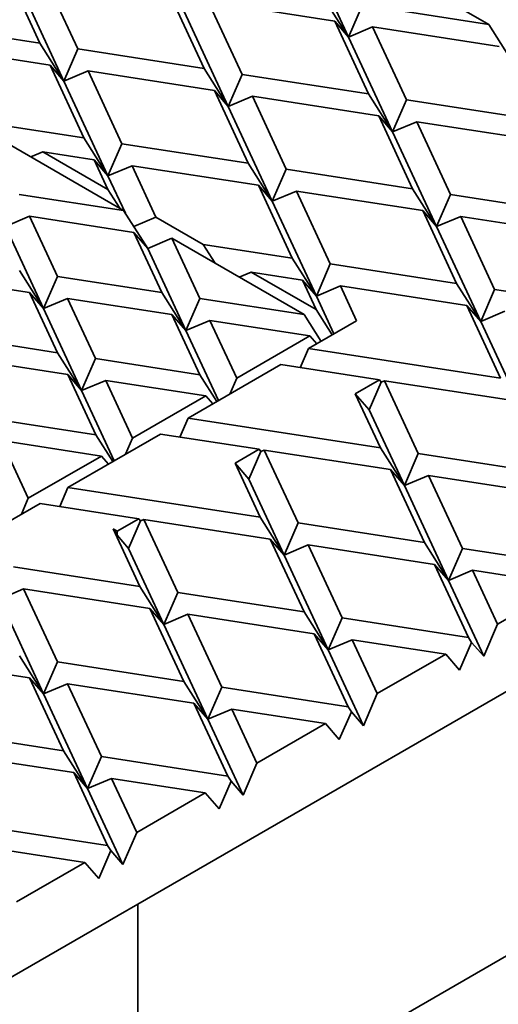
# Model space of a CAD drawing. Units: inches. Extents: x 0.1 to 8.4, y 0.1 to 10.9.
# Drawn here: x 7.7 to 8, y 8.2 to 8.8 of the extents above; entities that cross this region are included whole.
import ezdxf

# ---------------------------------------------------------------- set-up
doc = ezdxf.new("R2010")
doc.units = ezdxf.units.IN
doc.header["$MEASUREMENT"] = 0

msp = doc.modelspace()

# ---------------------------------------------------------------- linework, layer by layer
at = {"color": 7, "linetype": 'Continuous', "lineweight": 35}
for p, q in [((7.97348278, 8.8161453), (7.87351816, 8.87385365)), ((7.85850905, 8.86750828), (7.88597765, 8.80832807)), ((7.67228362, 8.8500501), (7.69340862, 8.80453696)), ((7.69595828, 8.846388), (7.71708328, 8.80087486)), ((7.68094913, 8.84004265), (7.70841776, 8.78086242)), ((7.77479789, 8.8341928), (7.79592286, 8.78867968)), ((7.79847252, 8.83053072), (7.81959752, 8.78501758)), ((7.87731213, 8.81833551), (7.79847252, 8.83053072)), ((7.88597765, 8.80832807), (7.87096851, 8.8320026)), ((7.89464317, 8.82834051), (7.88597765, 8.80832807)), ((7.97348278, 8.8161453), (7.89464317, 8.82834051)), ((7.78346341, 8.82418535), (7.810932, 8.76500514)), ((7.69340862, 8.80453696), (7.61456901, 8.81673216)), ((7.87731213, 8.81833551), (7.89843713, 8.77282237)), ((7.87731213, 8.81833551), (7.88597765, 8.80832807)), ((7.88597765, 8.80832807), (7.90098679, 8.81467342)), ((7.90098679, 8.81467342), (7.92211179, 8.76916028)), ((7.9798264, 8.80247821), (7.90098679, 8.81467342)), ((7.98849192, 8.79247077), (7.97348278, 8.8161453)), ((7.88597765, 8.80832807), (7.91344627, 8.74914784)), ((7.69975224, 8.79086987), (7.62091263, 8.80306507)), ((7.70841776, 8.78086242), (7.69340862, 8.80453696)), ((7.71708328, 8.80087486), (7.70841776, 8.78086242)), ((7.79592286, 8.78867968), (7.71708328, 8.80087486)), ((7.69975224, 8.79086987), (7.72087722, 8.74535675)), ((7.69975224, 8.79086987), (7.70841776, 8.78086242)), ((7.70841776, 8.78086242), (7.72342687, 8.78720779)), ((7.72342687, 8.78720779), (7.74455187, 8.74169465)), ((7.80226648, 8.77501258), (7.72342687, 8.78720779)), ((7.810932, 8.76500514), (7.79592286, 8.78867968)), ((7.81959752, 8.78501758), (7.810932, 8.76500514)), ((7.89843713, 8.77282237), (7.81959752, 8.78501758)), ((7.70841776, 8.78086242), (7.73588636, 8.72168221)), ((7.80226648, 8.77501258), (7.82339149, 8.72949945)), ((7.80226648, 8.77501258), (7.810932, 8.76500514)), ((7.810932, 8.76500514), (7.82594114, 8.77135049)), ((7.82594114, 8.77135049), (7.84706615, 8.72583735)), ((7.90478076, 8.75915528), (7.82594114, 8.77135049)), ((7.91344627, 8.74914784), (7.89843713, 8.77282237)), ((7.810932, 8.76500514), (7.83840063, 8.70582491)), ((7.92211179, 8.76916028), (7.91344627, 8.74914784)), ((8.00095137, 8.75696509), (7.92211179, 8.76916028)), ((7.90478076, 8.75915528), (7.92590573, 8.71364216)), ((7.90478076, 8.75915528), (7.91344627, 8.74914784)), ((7.72087722, 8.74535675), (7.66525686, 8.75396033)), ((7.91344627, 8.74914784), (7.92845542, 8.75549319)), ((7.92845542, 8.75549319), (7.94958039, 8.70998007)), ((8.007295, 8.743298), (7.92845542, 8.75549319)), ((7.74563773, 8.70005371), (7.66308751, 8.74770894)), ((7.91344627, 8.74914784), (7.94091487, 8.68996763)), ((7.73588636, 8.72168221), (7.72087722, 8.74535675)), ((7.74455187, 8.74169465), (7.73588636, 8.72168221)), ((7.82339149, 8.72949945), (7.74455187, 8.74169465)), ((7.68777176, 8.733459), (7.69527512, 8.73663116)), ((7.7357807, 8.71324778), (7.69527512, 8.73663116)), ((7.72722084, 8.73168966), (7.69527512, 8.73663116)), ((7.72722084, 8.73168966), (7.7357807, 8.71324778)), ((7.72722084, 8.73168966), (7.73588636, 8.72168221)), ((7.73588636, 8.72168221), (7.7508955, 8.72802756)), ((7.7508955, 8.72802756), (7.76579895, 8.69591861)), ((7.82973511, 8.71583236), (7.7508955, 8.72802756)), ((7.83840063, 8.70582491), (7.82339149, 8.72949945)), ((7.73588636, 8.72168221), (7.74671135, 8.69836013)), ((7.84706615, 8.72583735), (7.83840063, 8.70582491)), ((7.92590573, 8.71364216), (7.84706615, 8.72583735)), ((7.82973511, 8.71583236), (7.85086008, 8.67031923)), ((7.82973511, 8.71583236), (7.83840063, 8.70582491)), ((7.74563773, 8.70005371), (7.68053238, 8.71012444)), ((7.74328405, 8.70141244), (7.7357807, 8.71324778)), ((7.83840063, 8.70582491), (7.85340977, 8.71217026)), ((7.85340977, 8.71217026), (7.87453474, 8.66665714)), ((7.93224935, 8.69997507), (7.85340977, 8.71217026)), ((7.94091487, 8.68996763), (7.92590573, 8.71364216)), ((7.94958039, 8.70998007), (7.94091487, 8.68996763)), ((8.02841997, 8.69778488), (7.94958039, 8.70998007)), ((7.83840063, 8.70582491), (7.86586922, 8.6466447)), ((7.74563773, 8.70005371), (7.76064684, 8.6763792)), ((7.93224935, 8.69997507), (7.95337433, 8.65446195)), ((7.93224935, 8.69997507), (7.94091487, 8.68996763)), ((7.67186686, 8.690112), (7.686876, 8.69645735)), ((7.70432088, 8.65887285), (7.686876, 8.69645735)), ((7.75198126, 8.6863866), (7.686876, 8.69645735)), ((7.76579895, 8.69591861), (7.75196665, 8.69007078)), ((7.7952397, 8.67892283), (7.76579895, 8.69591861)), ((7.94091487, 8.68996763), (7.95592401, 8.69631298)), ((7.95592401, 8.69631298), (7.97704899, 8.65079985)), ((8.03476359, 8.68411779), (7.95592401, 8.69631298)), ((7.69565536, 8.63886041), (7.67186686, 8.690112)), ((7.75198126, 8.6863866), (7.76942622, 8.64880212)), ((7.75198126, 8.6863866), (7.76064684, 8.6763792)), ((7.94091487, 8.68996763), (7.96838347, 8.63078742)), ((7.76064684, 8.6763792), (7.77565595, 8.68272456)), ((7.85820619, 8.63506932), (7.77565595, 8.68272456)), ((7.79310082, 8.64514006), (7.77565595, 8.68272456)), ((7.7952397, 8.67892283), (7.80274308, 8.66708747)), ((7.85086008, 8.67031923), (7.7952397, 8.67892283)), ((7.7844353, 8.62512763), (7.76064684, 8.6763792)), ((7.86586922, 8.6466447), (7.85086008, 8.67031923)), ((7.87453474, 8.66665714), (7.86586922, 8.6466447)), ((7.95337433, 8.65446195), (7.87453474, 8.66665714)), ((7.69565536, 8.63886041), (7.68064625, 8.66253493)), ((7.81775466, 8.65842147), (7.82525798, 8.66159364)), ((7.86576356, 8.63821027), (7.82525798, 8.66159364)), ((7.85720371, 8.65665214), (7.82525798, 8.66159364)), ((7.68698984, 8.64886786), (7.62188459, 8.6589386)), ((7.70432088, 8.65887285), (7.69565536, 8.63886041)), ((7.76942622, 8.64880212), (7.70432088, 8.65887285)), ((7.85720371, 8.65665214), (7.86576356, 8.63821027)), ((7.85720371, 8.65665214), (7.86586922, 8.6466447)), ((7.96838347, 8.63078742), (7.95337433, 8.65446195)), ((7.68698984, 8.64886786), (7.7044348, 8.61128338)), ((7.68698984, 8.64886786), (7.69565536, 8.63886041)), ((7.7844353, 8.62512763), (7.76942622, 8.64880212)), ((7.86586922, 8.6466447), (7.88087837, 8.65299005)), ((7.88087837, 8.65299005), (7.89101593, 8.63114901)), ((7.95971795, 8.64079486), (7.88087837, 8.65299005)), ((7.97704899, 8.65079985), (7.96838347, 8.63078742)), ((8.05588863, 8.63860463), (7.97704899, 8.65079985)), ((7.69565536, 8.63886041), (7.71066447, 8.64520578)), ((7.7281094, 8.60762132), (7.71066447, 8.64520578)), ((7.77576978, 8.63513507), (7.71066447, 8.64520578)), ((7.79310082, 8.64514006), (7.7844353, 8.62512763)), ((7.85820619, 8.63506932), (7.79310082, 8.64514006)), ((7.86586922, 8.6466447), (7.87685585, 8.62297455)), ((7.71944388, 8.58760888), (7.69565536, 8.63886041)), ((7.87580663, 8.6223689), (7.86576356, 8.63821027)), ((7.95971795, 8.64079486), (7.98084298, 8.5952817)), ((7.95971795, 8.64079486), (7.96838347, 8.63078742)), ((7.96838347, 8.63078742), (7.98339261, 8.63713276)), ((7.77576978, 8.63513507), (7.79321471, 8.59755054)), ((7.77576978, 8.63513507), (7.7844353, 8.62512763)), ((7.7844353, 8.62512763), (7.79944444, 8.63147297)), ((7.81616751, 8.59544367), (7.79944444, 8.63147297)), ((7.86185573, 8.62181892), (7.79944444, 8.63147297)), ((7.85820619, 8.63506932), (7.86881636, 8.61833346)), ((7.8609977, 8.61381986), (7.89101593, 8.63114901)), ((7.96838347, 8.63078742), (7.99585206, 8.5716072)), ((7.80475428, 8.5813512), (7.7844353, 8.62512763)), ((7.7044348, 8.61128338), (7.63932946, 8.6213541)), ((7.81616751, 8.59544367), (7.86185573, 8.62181892)), ((7.86185573, 8.62181892), (7.86618779, 8.61681601)), ((7.71944388, 8.58760888), (7.7044348, 8.61128338)), ((7.8609977, 8.61381986), (7.85584947, 8.60193037)), ((7.98084298, 8.5952817), (7.8609977, 8.61381986)), ((7.71077833, 8.5976163), (7.64567305, 8.60768703)), ((7.7281094, 8.60762132), (7.71944388, 8.58760888)), ((7.79321471, 8.59755054), (7.7281094, 8.60762132)), ((7.78595206, 8.57049693), (7.84366661, 8.60381483)), ((7.90517521, 8.59430048), (7.84366661, 8.60381483)), ((7.71077833, 8.5976163), (7.7282233, 8.56003179)), ((7.71077833, 8.5976163), (7.71944388, 8.58760888)), ((7.71944388, 8.58760888), (7.73445302, 8.59395423)), ((7.75117609, 8.55792492), (7.73445302, 8.59395423)), ((7.79686431, 8.58430017), (7.73445302, 8.59395423)), ((7.80382488, 8.58081468), (7.79321471, 8.59755054)), ((7.81616751, 8.59544367), (7.81183545, 8.58543907)), ((7.89016607, 8.58563589), (7.90517521, 8.59430048)), ((7.90633613, 8.59295971), (7.89883159, 8.57562844)), ((7.90633613, 8.59295971), (7.90517521, 8.59430048)), ((7.90633613, 8.59295971), (7.90834696, 8.59380984)), ((7.90834696, 8.59380984), (7.92947194, 8.54829671)), ((7.98718654, 8.58161465), (7.90834696, 8.59380984)), ((7.73976283, 8.54383244), (7.71944388, 8.58760888)), ((7.49455702, 8.11712832), (8.30045077, 8.58236088)), ((7.75117609, 8.55792492), (7.79686431, 8.58430017)), ((7.79686431, 8.58430017), (7.80119637, 8.57929726)), ((7.89016607, 8.58563589), (7.90579734, 8.55195877)), ((7.89883159, 8.57562844), (7.89016607, 8.58563589)), ((7.89883159, 8.57562844), (7.92080642, 8.52828428)), ((7.7282233, 8.56003179), (7.66311795, 8.57010255)), ((7.78595206, 8.57049693), (7.78080382, 8.55860744)), ((7.90579734, 8.55195877), (7.78595206, 8.57049693)), ((7.68618467, 8.52040617), (7.66946157, 8.55643546)), ((7.7318729, 8.54678142), (7.66946157, 8.55643546)), ((7.71090641, 8.527174), (7.76862099, 8.56049192)), ((7.73883346, 8.54329593), (7.7282233, 8.56003179)), ((7.75117609, 8.55792492), (7.74684403, 8.54792032)), ((7.83012957, 8.55097755), (7.76862099, 8.56049192)), ((7.81512042, 8.54231296), (7.83012957, 8.55097755)), ((7.83129048, 8.54963678), (7.82378594, 8.53230552)), ((7.83129048, 8.54963678), (7.83012957, 8.55097755)), ((7.83129048, 8.54963678), (7.83330132, 8.55048691)), ((7.83330132, 8.55048691), (7.85442632, 8.5049738)), ((7.9121409, 8.53829172), (7.83330132, 8.55048691)), ((7.92080642, 8.52828428), (7.90579734, 8.55195877)), ((7.68618467, 8.52040617), (7.7318729, 8.54678142)), ((7.7318729, 8.54678142), (7.73620495, 8.54177852)), ((7.92947194, 8.54829671), (7.92080642, 8.52828428)), ((8.00831158, 8.53610149), (7.92947194, 8.54829671)), ((7.81512042, 8.54231296), (7.83075172, 8.50863586)), ((7.82378594, 8.53230552), (7.81512042, 8.54231296)), ((7.9121409, 8.53829172), (7.93326593, 8.49277856)), ((7.9121409, 8.53829172), (7.92080642, 8.52828428)), ((7.82378594, 8.53230552), (7.8457608, 8.48496136)), ((7.92080642, 8.52828428), (7.93581556, 8.53462962)), ((7.93581556, 8.53462962), (7.95694065, 8.4891165)), ((8.0146552, 8.5224344), (7.93581556, 8.53462962)), ((7.71090641, 8.527174), (7.70575817, 8.51528451)), ((7.83075172, 8.50863586), (7.71090641, 8.527174)), ((7.92080642, 8.52828428), (7.94827507, 8.46910403)), ((7.68618467, 8.52040617), (7.68185261, 8.51040158)), ((7.66587902, 8.50118024), (7.69357534, 8.51716899)), ((7.75508392, 8.50765462), (7.69357534, 8.51716899)), ((7.74152449, 8.49982693), (7.75508392, 8.50765462)), ((7.75624487, 8.50631387), (7.75508392, 8.50765462)), ((7.75624487, 8.50631387), (7.7582557, 8.50716399)), ((7.7582557, 8.50716399), (7.77938067, 8.46165087)), ((7.83709528, 8.49496881), (7.7582557, 8.50716399)), ((7.8457608, 8.48496136), (7.83075172, 8.50863586)), ((7.73901354, 8.50127647), (7.74152449, 8.49982693)), ((7.73901354, 8.50127647), (7.75570608, 8.46531293)), ((7.74152449, 8.49731583), (7.73901354, 8.50127647)), ((7.75624487, 8.50631387), (7.7487403, 8.48898259)), ((7.85442632, 8.5049738), (7.8457608, 8.48496136)), ((7.93326593, 8.49277856), (7.85442632, 8.5049738)), ((7.74152449, 8.49731583), (7.74152449, 8.49982693)), ((7.7487403, 8.48898259), (7.74152449, 8.49731583)), ((7.83709528, 8.49496881), (7.85822032, 8.44945565)), ((7.83709528, 8.49496881), (7.8457608, 8.48496136)), ((7.7487403, 8.48898259), (7.77071516, 8.44163843)), ((7.8457608, 8.48496136), (7.86076994, 8.49130671)), ((7.86076994, 8.49130671), (7.88189498, 8.44579355)), ((7.93960956, 8.47911147), (7.86076994, 8.49130671)), ((7.94827507, 8.46910403), (7.93326593, 8.49277856)), ((7.95694065, 8.4891165), (7.94827507, 8.46910403)), ((8.03578017, 8.47692128), (7.95694065, 8.4891165)), ((7.8457608, 8.48496136), (7.87322946, 8.42578112)), ((7.75570608, 8.46531293), (7.67686643, 8.47750816)), ((7.93960956, 8.47911147), (7.96073456, 8.43359837)), ((7.93960956, 8.47911147), (7.94827507, 8.46910403)), ((7.94827507, 8.46910403), (7.96328415, 8.47544941)), ((7.96328415, 8.47544941), (7.97891548, 8.44177233)), ((8.02162095, 8.46642567), (7.96328415, 8.47544941)), ((7.66820091, 8.45749572), (7.68321006, 8.46384107)), ((7.68321006, 8.46384107), (7.70433503, 8.41832794)), ((7.76204964, 8.45164588), (7.68321006, 8.46384107)), ((7.77071516, 8.44163843), (7.75570608, 8.46531293)), ((7.94827507, 8.46910403), (7.97024996, 8.42175989)), ((7.97891548, 8.44177233), (8.02162095, 8.46642567)), ((7.66820091, 8.45749572), (7.69566951, 8.39831551)), ((7.77938067, 8.46165087), (7.77071516, 8.44163843)), ((7.85822032, 8.44945565), (7.77938067, 8.46165087)), ((7.76204964, 8.45164588), (7.78317467, 8.40613272)), ((7.76204964, 8.45164588), (7.77071516, 8.44163843)), ((7.77071516, 8.44163843), (7.7857243, 8.44798378)), ((7.7857243, 8.44798378), (7.80684933, 8.40247063)), ((7.86456394, 8.43578856), (7.7857243, 8.44798378)), ((7.87322946, 8.42578112), (7.85822032, 8.44945565)), ((7.88189498, 8.44579355), (7.87322946, 8.42578112)), ((7.96073456, 8.43359837), (7.88189498, 8.44579355)), ((7.77071516, 8.44163843), (7.79818381, 8.38245819)), ((7.97024996, 8.42175989), (7.97891548, 8.44177233)), ((7.86456394, 8.43578856), (7.88568891, 8.39027544)), ((7.86456394, 8.43578856), (7.87322946, 8.42578112)), ((7.96274539, 8.43042659), (7.96073456, 8.43359837)), ((7.87322946, 8.42578112), (7.88823854, 8.4321265)), ((7.88823854, 8.4321265), (7.90386984, 8.3984494)), ((7.9465753, 8.42310274), (7.88823854, 8.4321265)), ((7.96274539, 8.43042659), (7.95524082, 8.4130953)), ((7.96274539, 8.43042659), (7.97024996, 8.42175989)), ((7.68700399, 8.40832295), (7.60816441, 8.42051814)), ((7.69566951, 8.39831551), (7.68066043, 8.42199)), ((7.87322946, 8.42578112), (7.89520432, 8.37843696)), ((7.90386984, 8.3984494), (7.9465753, 8.42310274)), ((7.95524082, 8.4130953), (7.9465753, 8.42310274)), ((7.70433503, 8.41832794), (7.69566951, 8.39831551)), ((7.78317467, 8.40613272), (7.70433503, 8.41832794)), ((7.68700399, 8.40832295), (7.70812903, 8.36280979)), ((7.68700399, 8.40832295), (7.69566951, 8.39831551)), ((7.69566951, 8.39831551), (7.71067865, 8.40466085)), ((7.71067865, 8.40466085), (7.73180369, 8.3591477)), ((7.78951829, 8.39246563), (7.71067865, 8.40466085)), ((7.79818381, 8.38245819), (7.78317467, 8.40613272)), ((7.80684933, 8.40247063), (7.79818381, 8.38245819)), ((7.88568891, 8.39027544), (7.80684933, 8.40247063)), ((7.69566951, 8.39831551), (7.72313817, 8.33913526)), ((7.89520432, 8.37843696), (7.90386984, 8.3984494)), ((7.78951829, 8.39246563), (7.81064327, 8.34695251)), ((7.78951829, 8.39246563), (7.79818381, 8.38245819)), ((7.88769975, 8.38710366), (7.88568891, 8.39027544)), ((7.79818381, 8.38245819), (7.81319289, 8.38880357)), ((7.81319289, 8.38880357), (7.82882419, 8.35512647)), ((7.87152966, 8.37977982), (7.81319289, 8.38880357)), ((7.88769975, 8.38710366), (7.88019518, 8.36977237)), ((7.88769975, 8.38710366), (7.89520432, 8.37843696)), ((7.79818381, 8.38245819), (7.82015867, 8.33511403)), ((7.82882419, 8.35512647), (7.87152966, 8.37977982)), ((7.88019518, 8.36977237), (7.87152966, 8.37977982)), ((7.70812903, 8.36280979), (7.62928941, 8.37500503)), ((7.71447265, 8.3491427), (7.63563301, 8.36133792)), ((7.72313817, 8.33913526), (7.70812903, 8.36280979)), ((7.73180369, 8.3591477), (7.72313817, 8.33913526)), ((7.81064327, 8.34695251), (7.73180369, 8.3591477)), ((7.82015867, 8.33511403), (7.82882419, 8.35512647)), ((7.71447265, 8.3491427), (7.73559762, 8.30362958)), ((7.71447265, 8.3491427), (7.72313817, 8.33913526)), ((7.8126541, 8.34378073), (7.81064327, 8.34695251)), ((7.72313817, 8.33913526), (7.73814725, 8.34548064)), ((7.73814725, 8.34548064), (7.75377854, 8.31180354)), ((7.79648401, 8.33645689), (7.73814725, 8.34548064)), ((7.8126541, 8.34378073), (7.80514953, 8.32644944)), ((7.8126541, 8.34378073), (7.82015867, 8.33511403)), ((7.72313817, 8.33913526), (7.74511303, 8.29179111)), ((7.75377854, 8.31180354), (7.79648401, 8.33645689)), ((7.80514953, 8.32644944), (7.79648401, 8.33645689)), ((7.73559762, 8.30362958), (7.65675805, 8.31582478)), ((7.74511303, 8.29179111), (7.75377854, 8.31180354)), ((7.73760845, 8.3004578), (7.73559762, 8.30362958)), ((7.72143838, 8.29313397), (7.66310162, 8.30215772)), ((7.73760845, 8.3004578), (7.73010391, 8.28312653)), ((7.73760845, 8.3004578), (7.74511303, 8.29179111)), ((7.67873291, 8.26848062), (7.72143838, 8.29313397)), ((7.73010391, 8.28312653), (7.72143838, 8.29313397)), ((7.75452274, 8.26720335), (7.75452274, 8.04203958)), ((8.04048509, 8.2671521), (7.75452277, 8.10206957))]:
    msp.add_line(p, q, dxfattribs=at)

doc.saveas('drawing.dxf')
